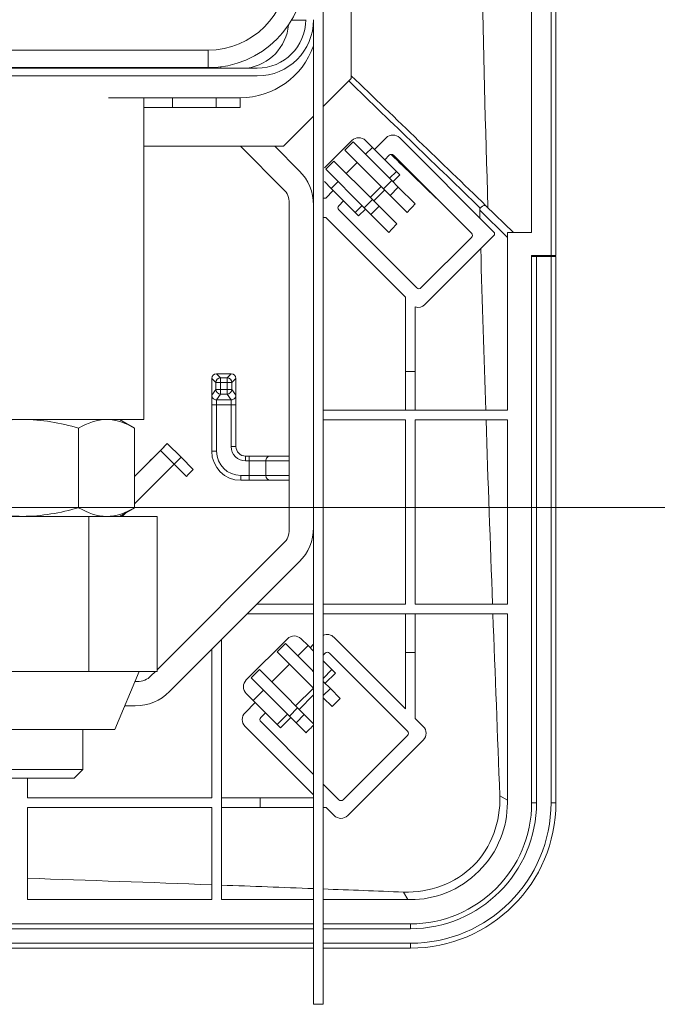
# Model space of a CAD drawing. Units: inches. Extents: x 6123 to 6753, y 472 to 696.
# Drawn here: x 6524 to 6527, y 580 to 585 of the extents above; entities that cross this region are included whole.
import ezdxf

# ---------------------------------------------------------------- set-up
doc = ezdxf.new("R2010")
doc.units = ezdxf.units.IN
doc.header["$MEASUREMENT"] = 0
doc.layers.add('1', color=7, linetype='Continuous', true_color=0xffffff)
doc.layers.add('102', color=7, linetype='Continuous', true_color=0xffffff)
doc.styles.add('helvet', font='monos.ttf')
doc.styles.get("Standard").update_dxf_attribs({"font": 'txt.shx', "bigfont": 'whgtxt.shx'})
doc.dimstyles.get("Standard").update_dxf_attribs({"dimtxt": 30, "dimasz": 25, "dimexe": 0.18, "dimexo": 0.03, "dimgap": 5, "dimtad": 2, "dimtoh": 1, "dimdec": 0, "dimzin": 0, "dimdsep": 46, "dimtxsty": 'Standard', "dimcen": 0.09, "dimclrt": 256, "dimadec": 0, "dimazin": 0, "dimtfac": 1, "dimtdec": 0, "dimtix": 1, "dimtofl": 0, "dimtmove": 0, "dimatfit": 2, "dimfxl": 0.18, "dimtolj": 1, "dimtzin": 0, "dimarcsym": 0})

# ---------------------------------------------------------------- blocks, each defined once
blk = doc.blocks.new('*D109')
at = {"layer": '102', "color": 7, "linetype": 'Continuous', "lineweight": 13, "transparency": 16777216}
for p, q in [((6525.1031, 608.3235), (6543.1496, 608.3235)), ((6542.3876, 606.7235), (6542.3876, 583.7678)), ((6522.2987, 582.1678), (6543.1496, 582.1678))]:
    blk.add_line(p, q, dxfattribs=at)
at = {"layer": '102', "color": 7, "linetype": 'Continuous', "transparency": 16777216}
for points in [[(6542.121, 606.7235), (6542.6543, 606.7235), (6542.3876, 608.3235)], [(6542.121, 583.7678), (6542.6543, 583.7678), (6542.3876, 582.1678)]]:
    blk.add_solid(points, dxfattribs=at)
at = {"layer": 'Defpoints', "color": 0, "linetype": 'Continuous', "transparency": 16777216}
for p in [(6524.3411, 608.3235), (6521.5367, 582.1678), (6542.3876, 582.1678)]:
    blk.add_point(p, dxfattribs=at)
at = {"layer": '102', "color": 7, "linetype": 'Continuous', "lineweight": 13, "transparency": 16777216, "insert": (6538.1932, 584.4638), "char_height": 1.6, "attachment_point": 1, "rotation": 90, "style": 'helvet'}
blk.add_mtext('\\A1; 20{\\H0.79375x;\\S5/8;} \\C7;\\H2.54;\\Fsimplex.shx;\\fMonospac821 BT|b0|i0;\\H1.27;(Hanging bolt)\\fMonospac821 BT|b0|i0;\\H1.60;\\C7;', dxfattribs=at)

msp = doc.modelspace()

# ---------------------------------------------------------------- linework, layer by layer
at = {"layer": '1', "color": 3, "linetype": 'Continuous', "lineweight": 13}
for p, q in [((6526.889503, 583.466727), (6526.889503, 607.32147)), ((6526.914503, 607.32147), (6526.914503, 583.466727)), ((6525.714504, 579.604097), (6525.714504, 587.504097)), ((6526.789503, 583.586727), (6526.789503, 586.364099)), ((6525.859503, 586.105789), (6525.859503, 584.380789)), ((6525.624489, 584.681597), (6525.551343, 584.681597)), ((6525.664501, 584.681597), (6525.664492, 584.681597)), ((6525.664504, 579.604097), (6525.664504, 584.684044)), ((6521.94117, 584.526597), (6525.121254, 584.526597)), ((6525.121254, 584.526597), (6525.121254, 584.436597)), ((6525.121254, 584.436597), (6521.94117, 584.436597)), ((6525.374504, 584.434097), (6521.970013, 584.434097)), ((6524.789504, 584.434097), (6524.789504, 584.436597)), ((6524.942004, 584.436599), (6524.942004, 584.434097)), ((6525.187004, 584.434097), (6525.187004, 584.440939)), ((6525.374504, 584.394097), (6521.970013, 584.394097)), ((6525.859503, 584.380789), (6525.7145, 584.235785)), ((6524.607004, 584.281597), (6525.287004, 584.281597)), ((6524.789504, 582.621597), (6524.789504, 584.28166)), ((6524.937004, 584.281597), (6524.937004, 584.231597)), ((6525.162004, 584.231597), (6525.162004, 584.281597)), ((6525.287004, 584.281597), (6525.287004, 584.231597)), ((6524.937004, 584.231597), (6524.789505, 584.231597)), ((6524.937004, 584.231597), (6525.162004, 584.231597)), ((6525.161999, 584.231597), (6525.287004, 584.231597)), ((6525.664504, 584.18579), (6525.509503, 584.030789)), ((6525.862036, 584.060483), (6525.720514, 583.919162)), ((6525.869102, 584.053407), (6525.826645, 584.011011)), ((6526.06763, 583.854596), (6525.869102, 584.053407)), ((6525.968076, 584.025052), (6525.932746, 584.060433)), ((6526.038451, 584.074214), (6525.978675, 584.014437)), ((6526.598286, 583.585089), (6526.109162, 584.074214)), ((6525.509503, 584.030789), (6524.789488, 584.030789)), ((6525.288045, 584.030786), (6525.510214, 583.808617)), ((6525.464815, 584.030793), (6525.59128, 583.904328)), ((6526.025173, 583.8122), (6525.826645, 584.011011)), ((6525.968076, 584.025052), (6525.932696, 583.989722)), ((6525.968076, 584.025052), (6526.091732, 583.90122)), ((6525.770036, 583.954482), (6525.72758, 583.912086)), ((6525.770036, 583.954482), (6525.968564, 583.755671)), ((6525.890239, 583.947326), (6525.833631, 583.890797)), ((6526.055192, 583.984888), (6526.031668, 583.961365)), ((6526.076405, 583.984888), (6526.479456, 583.581838)), ((6525.72758, 583.912086), (6525.926108, 583.713275)), ((6526.056352, 583.86589), (6526.091732, 583.90122)), ((6526.109397, 583.88353), (6526.091732, 583.90122)), ((6525.720463, 583.848451), (6525.755794, 583.813071)), ((6525.791174, 583.848401), (6525.755794, 583.813071)), ((6526.06763, 583.854596), (6526.025173, 583.8122)), ((6526.101905, 583.820272), (6526.06763, 583.854596)), ((6526.109397, 583.88353), (6526.074017, 583.8482)), ((6525.766545, 583.802308), (6525.727823, 583.763586)), ((6525.879449, 583.689239), (6525.755794, 583.813071)), ((6525.957286, 583.766966), (6526.013895, 583.823494)), ((6526.03156, 583.805804), (6525.974951, 583.749275)), ((6526.025173, 583.8122), (6526.059449, 583.777876)), ((6526.059449, 583.777876), (6526.101905, 583.820272)), ((6526.188157, 583.733897), (6526.101905, 583.820272)), ((6525.661893, 583.763586), (6525.664504, 583.763586)), ((6525.714503, 583.763586), (6525.727823, 583.763586)), ((6525.819539, 583.749236), (6525.794496, 583.724193)), ((6525.968564, 583.755671), (6525.926108, 583.713275)), ((6526.00284, 583.721347), (6525.968564, 583.755671)), ((6526.059449, 583.777876), (6526.147547, 583.689652)), ((6525.539503, 583.737907), (6525.539503, 582.05318)), ((6525.794496, 583.702979), (6526.197547, 583.299928)), ((6525.879449, 583.689239), (6525.91483, 583.724569)), ((6525.897114, 583.671549), (6525.879449, 583.689239)), ((6525.932495, 583.706879), (6525.897114, 583.671549)), ((6525.926108, 583.713275), (6525.960383, 583.678951)), ((6525.960383, 583.678951), (6526.00284, 583.721347)), ((6526.093326, 583.630732), (6526.00284, 583.721347)), ((6526.664503, 583.56032), (6526.521474, 583.701204)), ((6526.553951, 583.724368), (6526.696482, 583.586727)), ((6525.714504, 583.663586), (6525.727823, 583.663586)), ((6525.727823, 583.663586), (6526.139503, 583.251906)), ((6525.960383, 583.678951), (6526.052605, 583.586598)), ((6526.21876, 583.299928), (6526.479456, 583.560624)), ((6526.239313, 583.214416), (6526.598286, 583.573388)), ((6526.598286, 583.573388), (6526.598286, 583.585089)), ((6526.664503, 583.586727), (6526.664503, 582.669099)), ((6526.664503, 583.586727), (6526.789503, 583.586727)), ((6526.789503, 583.466727), (6526.789503, 580.644099)), ((6526.789503, 583.466727), (6526.889503, 583.466727)), ((6526.789503, 583.461727), (6526.814503, 583.461727)), ((6526.889503, 583.461727), (6526.814503, 583.461727)), ((6526.814503, 583.461727), (6526.814503, 580.644099)), ((6526.914503, 583.466727), (6526.889503, 583.466727)), ((6526.889503, 583.461727), (6526.914503, 583.461727)), ((6526.889503, 580.644099), (6526.889503, 583.461727)), ((6526.914503, 583.461727), (6526.914503, 580.644099)), ((6526.139503, 583.251906), (6526.139503, 582.869099)), ((6526.189503, 583.201906), (6526.189503, 582.869099)), ((6525.139503, 582.747469), (6525.139503, 582.832469)), ((6525.160484, 582.811974), (6525.139508, 582.83295)), ((6525.164023, 582.857464), (6525.184999, 582.836489)), ((6525.164503, 582.857469), (6525.239503, 582.857469)), ((6525.184999, 582.811974), (6525.184999, 582.836489)), ((6525.184999, 582.836489), (6525.219008, 582.836489)), ((6525.219008, 582.836489), (6525.239984, 582.857464)), ((6525.219008, 582.811974), (6525.219008, 582.836489)), ((6525.264499, 582.83295), (6525.243523, 582.811974)), ((6525.264503, 582.747469), (6525.264503, 582.832469)), ((6526.139503, 582.869099), (6526.139503, 582.669099)), ((6526.189503, 582.869099), (6526.139503, 582.869099)), ((6526.189503, 582.669099), (6526.189503, 582.869099)), ((6525.139507, 582.747062), (6525.160484, 582.776429)), ((6525.184999, 582.811974), (6525.160484, 582.811974)), ((6525.160484, 582.776429), (6525.160484, 582.811974)), ((6525.184999, 582.776429), (6525.160484, 582.776429)), ((6525.219008, 582.811974), (6525.184999, 582.811974)), ((6525.184999, 582.811974), (6525.184999, 582.776429)), ((6525.184999, 582.752355), (6525.184999, 582.776429)), ((6525.184999, 582.776429), (6525.219008, 582.776429)), ((6525.243523, 582.811974), (6525.219008, 582.811974)), ((6525.219008, 582.776429), (6525.219008, 582.811974)), ((6525.219008, 582.752355), (6525.219008, 582.776429)), ((6525.243523, 582.776429), (6525.219008, 582.776429)), ((6525.243523, 582.811974), (6525.243523, 582.776429)), ((6525.243523, 582.776429), (6525.2645, 582.747062)), ((6525.139503, 582.697469), (6525.139503, 582.747469)), ((6525.184999, 582.752355), (6525.163661, 582.722483)), ((6525.219008, 582.752355), (6525.184999, 582.752355)), ((6525.240346, 582.722483), (6525.219008, 582.752355)), ((6525.264503, 582.747469), (6525.264503, 582.697469)), ((6525.164503, 582.697469), (6525.139503, 582.697469)), ((6525.139503, 582.457469), (6525.139503, 582.697469)), ((6525.164503, 582.722469), (6525.164503, 582.697469)), ((6525.164503, 582.722469), (6525.239503, 582.722469)), ((6525.164503, 582.697469), (6525.164503, 582.457469)), ((6525.239503, 582.697469), (6525.164503, 582.697469)), ((6525.239503, 582.697469), (6525.239503, 582.722469)), ((6525.239503, 582.697469), (6525.264503, 582.697469)), ((6525.239503, 582.482469), (6525.239503, 582.697469)), ((6525.264503, 582.697469), (6525.264503, 582.482469)), ((6525.714505, 582.669099), (6526.139503, 582.669099)), ((6526.139503, 582.669099), (6526.189503, 582.669099)), ((6526.189503, 582.669099), (6526.664503, 582.669099)), ((6524.164504, 582.621597), (6523.539504, 582.621597)), ((6524.789504, 582.621597), (6524.164504, 582.621597)), ((6525.714505, 582.619099), (6526.139503, 582.619099)), ((6526.139503, 581.669099), (6526.139503, 582.619099)), ((6526.189503, 582.619099), (6526.664503, 582.619099)), ((6526.189503, 581.669099), (6526.189503, 582.619099)), ((6526.664503, 582.619099), (6526.664503, 581.669099)), ((6524.910471, 582.496962), (6524.875141, 582.461582)), ((6524.910471, 582.496962), (6524.981232, 582.426302)), ((6525.239503, 582.482469), (6525.264503, 582.482469)), ((6524.875141, 582.461582), (6524.74185, 582.3281)), ((6524.945902, 582.390921), (6524.875141, 582.461582)), ((6524.981232, 582.426302), (6524.945902, 582.390921)), ((6524.981232, 582.426302), (6525.044035, 582.363589)), ((6525.164503, 582.457469), (6525.139503, 582.457469)), ((6525.314503, 582.407469), (6525.314503, 582.432469)), ((6525.314503, 582.432469), (6525.332884, 582.432469)), ((6525.332884, 582.432469), (6525.440071, 582.432469)), ((6525.332884, 582.407469), (6525.332884, 582.432469)), ((6525.440071, 582.432469), (6525.539503, 582.432469)), ((6524.741854, 582.186582), (6524.945902, 582.390921)), ((6525.009037, 582.327876), (6524.945902, 582.390921)), ((6525.332884, 582.407469), (6525.314503, 582.407469)), ((6525.332884, 582.407469), (6525.418634, 582.407469)), ((6525.332884, 582.332469), (6525.332884, 582.407469)), ((6525.418634, 582.407469), (6525.418634, 582.332469)), ((6525.539503, 582.407469), (6525.418634, 582.407469)), ((6525.289503, 582.332469), (6525.289503, 582.307469)), ((6525.289503, 582.332469), (6525.332884, 582.332469)), ((6525.332884, 582.332469), (6525.332884, 582.307469)), ((6525.332884, 582.332469), (6525.418634, 582.332469)), ((6525.418634, 582.332469), (6525.539503, 582.332469)), ((6525.332884, 582.307469), (6525.289503, 582.307469)), ((6525.332884, 582.307469), (6525.440071, 582.307469)), ((6525.539503, 582.307469), (6525.440071, 582.307469)), ((6524.676968, 582.121604), (6524.693918, 582.138578)), ((6525.510214, 581.982469), (6524.857302, 581.329557)), ((6525.59128, 581.886758), (6524.921844, 581.217322)), ((6525.664513, 581.669099), (6525.373621, 581.669099)), ((6526.139503, 581.669099), (6525.71451, 581.669099)), ((6526.664503, 581.669099), (6526.189503, 581.669099)), ((6525.664507, 581.619099), (6525.323621, 581.619099)), ((6526.139503, 581.619099), (6525.714505, 581.619099)), ((6526.139503, 581.619099), (6526.139503, 581.419099)), ((6526.189503, 581.619099), (6526.139503, 581.619099)), ((6526.189503, 581.419099), (6526.189503, 581.619099)), ((6526.664503, 581.619099), (6526.189503, 581.619099)), ((6526.664503, 581.619099), (6526.664503, 580.644099)), ((6525.189503, 580.669099), (6525.189503, 581.484982)), ((6525.31785, 581.277769), (6525.529982, 581.489901)), ((6525.519375, 581.465152), (6525.476949, 581.422726)), ((6525.653763, 581.330764), (6525.519375, 581.465152)), ((6525.583015, 581.401513), (6525.636048, 581.454546)), ((6525.600692, 581.489901), (6525.636048, 581.454546)), ((6525.664504, 581.426089), (6525.636048, 581.454546)), ((6525.664504, 581.461789), (6525.64665, 581.443935)), ((6526.139503, 581.128718), (6525.770824, 581.497398)), ((6525.139503, 580.669099), (6525.139503, 581.434982)), ((6525.611367, 581.288308), (6525.476949, 581.422726)), ((6525.724862, 581.416081), (6525.714502, 581.405721)), ((6526.149126, 581.01303), (6525.746075, 581.416081)), ((6526.139503, 581.419099), (6526.139503, 581.128718)), ((6526.139503, 581.419099), (6526.189503, 581.419099)), ((6526.189503, 581.419099), (6526.189503, 581.078718)), ((6525.448664, 581.267162), (6525.540588, 581.359086)), ((6525.714505, 581.3761), (6525.759628, 581.331041)), ((6524.849349, 581.321604), (6524.826133, 581.298388)), ((6525.385025, 581.330802), (6525.342598, 581.288375)), ((6525.385025, 581.330802), (6525.519307, 581.19652)), ((6525.664504, 581.320039), (6525.653763, 581.330764)), ((6525.714504, 581.285853), (6525.759628, 581.331041)), ((6525.777318, 581.313376), (6525.724323, 581.260305)), ((6525.759628, 581.331041), (6525.777318, 581.313376)), ((6524.755423, 581.269099), (6524.742629, 581.269099)), ((6525.342598, 581.288375), (6525.476911, 581.154063)), ((6525.664504, 581.235246), (6525.611367, 581.288308)), ((6525.716546, 581.268071), (6525.714504, 581.27011)), ((6525.714504, 581.266025), (6525.716546, 581.268071)), ((6525.716546, 581.268071), (6525.751239, 581.233427)), ((6525.353205, 581.171703), (6525.31785, 581.207058)), ((6525.353205, 581.171703), (6525.406238, 581.224736)), ((6525.572378, 581.143524), (6525.664236, 581.235513)), ((6525.664504, 581.200401), (6525.590068, 581.125859)), ((6525.751239, 581.233427), (6525.714504, 581.196639)), ((6525.751239, 581.233427), (6525.802467, 581.182272)), ((6525.363816, 581.161101), (6525.311204, 581.108489)), ((6525.423916, 581.100992), (6525.353205, 581.171703)), ((6525.476911, 581.154063), (6525.539895, 581.091168)), ((6525.519307, 581.19652), (6525.582291, 581.133625)), ((6525.760148, 581.139738), (6525.714504, 581.185317)), ((6524.745067, 581.144099), (6524.690545, 581.144099)), ((6525.416845, 581.108064), (6525.392522, 581.08374)), ((6525.476986, 581.047997), (6525.423916, 581.100992)), ((6525.476986, 581.047997), (6525.529982, 581.101068)), ((6525.539895, 581.091168), (6525.582291, 581.133625)), ((6525.616985, 581.098981), (6525.574588, 581.056524)), ((6525.582291, 581.133625), (6525.616985, 581.098981)), ((6525.616985, 581.098981), (6525.664504, 581.051529)), ((6525.392522, 581.062527), (6525.664499, 580.79055)), ((6525.494677, 581.030332), (6525.476986, 581.047997)), ((6525.547672, 581.083403), (6525.494677, 581.030332)), ((6525.574588, 581.056524), (6525.539895, 581.091168)), ((6525.625806, 581.005379), (6525.574588, 581.056524)), ((6526.230443, 581.037779), (6526.189503, 581.078718)), ((6525.311204, 581.037779), (6525.664503, 580.68448)), ((6525.816786, 580.659476), (6526.149126, 580.991817)), ((6525.841535, 580.578159), (6526.230443, 580.967068)), ((6524.189503, 580.669099), (6524.189503, 580.770511)), ((6525.714503, 580.740546), (6525.795573, 580.659476)), ((6524.189503, 580.669099), (6525.139503, 580.669099)), ((6525.389503, 580.669099), (6525.189503, 580.669099)), ((6525.189503, 580.619099), (6525.189503, 580.669099)), ((6525.664503, 580.669099), (6525.389503, 580.669099)), ((6525.389503, 580.619099), (6525.389503, 580.669099)), ((6526.664503, 580.657485), (6526.625377, 580.679396)), ((6526.814503, 580.644099), (6526.789503, 580.644099)), ((6526.914503, 580.644099), (6526.889503, 580.644099)), ((6524.189503, 580.144099), (6524.189503, 580.619099)), ((6524.189503, 580.619099), (6525.139503, 580.619099)), ((6525.139503, 580.144099), (6525.139503, 580.619099)), ((6525.189503, 580.619099), (6525.389503, 580.619099)), ((6525.189503, 580.144099), (6525.189503, 580.619099)), ((6525.664499, 580.619099), (6525.389503, 580.619099)), ((6525.729884, 580.619099), (6525.714503, 580.619099)), ((6525.729884, 580.619099), (6525.770824, 580.578159)), ((6524.189503, 580.144099), (6525.139503, 580.144099)), ((6525.189503, 580.144099), (6525.664511, 580.144099)), ((6525.714495, 580.144099), (6526.164503, 580.144099)), ((6526.129206, 580.183226), (6526.151117, 580.144099)), ((6525.664471, 580.019099), (6523.341953, 580.019099)), ((6525.664476, 579.994099), (6523.346953, 579.994099)), ((6526.164503, 580.019099), (6525.714483, 580.019099)), ((6526.164503, 579.994099), (6525.714488, 579.994099)), ((6526.164503, 579.994099), (6526.164503, 580.019099)), ((6523.346953, 579.919099), (6525.664476, 579.919099)), ((6525.664476, 579.894099), (6523.346953, 579.894099)), ((6525.714488, 579.919099), (6526.164503, 579.919099)), ((6526.164503, 579.894099), (6525.714488, 579.894099)), ((6526.164503, 579.894099), (6526.164503, 579.919099)), ((6525.714504, 579.604097), (6525.664504, 579.604097))]:
    msp.add_line(p, q, dxfattribs=at)
at = {"layer": '1', "color": 72, "linetype": 'Continuous', "lineweight": 13}
for p, q in [((6524.453179, 582.166255), (6524.453179, 582.576939)), ((6524.741855, 582.576938), (6524.664504, 582.621597)), ((6524.741854, 582.166255), (6524.741854, 582.576939)), ((6524.664504, 582.121597), (6524.741854, 582.166255)), ((6524.505102, 582.121597), (6523.812314, 582.121597)), ((6524.857292, 582.121597), (6524.505102, 582.121597)), ((6524.505102, 582.121597), (6524.505102, 581.321597)), ((6524.857292, 582.121597), (6524.857292, 581.321597)), ((6524.158708, 581.321597), (6523.812314, 581.321597)), ((6524.505102, 581.321597), (6524.158708, 581.321597)), ((6524.681197, 581.321597), (6524.505102, 581.321597)), ((6524.639504, 581.021597), (6524.764504, 581.321597)), ((6524.857292, 581.321597), (6524.681197, 581.321597)), ((6523.689504, 581.021597), (6524.639504, 581.021597)), ((6524.474504, 580.815511), (6524.474504, 581.021604)), ((6524.468457, 580.815511), (6523.854504, 580.815511)), ((6524.429504, 580.770511), (6524.474504, 580.815511)), ((6524.474504, 580.815511), (6524.468457, 580.815511)), ((6523.899504, 580.770511), (6524.424335, 580.770511)), ((6524.424335, 580.770511), (6524.429504, 580.770511))]:
    msp.add_line(p, q, dxfattribs=at)
at = {"layer": '1', "color": 3, "linetype": 'Continuous', "lineweight": 13}
for centre, radius, start, end in [((6525.121254, 584.936597), 0.5, 270, 0), ((6525.121254, 584.936597), 0.41, 270, 0), ((6525.287004, 584.681597), 0.25, 278.109874, 354.360931), ((6525.374504, 584.684097), 0.25, 270, 0), ((6525.374504, 584.684097), 0.29, 270, 0), ((6525.287004, 584.681597), 0.4, 270, 340.690817), ((6525.897366, 584.025102), 0.05, 44.959243, 134.959243), ((6526.073807, 584.038858), 0.05, 45, 135), ((6526.065799, 583.974282), 0.015, 45, 135), ((6525.414503, 583.727551), 0.25, 0, 45), ((6525.439503, 583.737907), 0.1, 0, 45), ((6525.805103, 583.713586), 0.015, 135, 225), ((6526.468849, 583.571231), 0.015, 315, 45), ((6526.208154, 583.310535), 0.015, 225, 315), ((6526.203958, 583.249771), 0.05, 253.196462, 315), ((6525.164503, 582.832469), 0.025, 91.102114, 178.897886), ((6525.239503, 582.832469), 0.025, 1.102114, 88.897886), ((6525.314503, 582.482469), 0.075, 180, 270), ((6525.314503, 582.482469), 0.05, 180, 270), ((6525.289503, 582.457469), 0.15, 180, 270), ((6525.289503, 582.457469), 0.125, 180, 270), ((6525.414503, 582.063535), 0.25, 315, 0), ((6525.439503, 582.05318), 0.1, 315, 0), ((6525.735468, 581.462043), 0.05, 45, 114.789697), ((6525.565337, 581.454546), 0.05, 45, 135), ((6525.735468, 581.405474), 0.015, 45, 135), ((6524.755423, 581.369099), 0.1, 270, 315), ((6525.353205, 581.242414), 0.05, 135, 225), ((6524.745067, 581.394099), 0.25, 270, 315), ((6525.34656, 581.073134), 0.05, 135, 225), ((6525.403128, 581.073134), 0.015, 135, 225), ((6526.138519, 581.002423), 0.015, 315, 45), ((6526.195088, 581.002423), 0.05, 315, 45), ((6525.806179, 580.670083), 0.015, 225, 315), ((6526.164503, 580.644099), 0.625, 270, 0), ((6526.164503, 580.644099), 0.65, 270, 0), ((6526.164503, 580.644099), 0.75, 270, 0), ((6526.164503, 580.644099), 0.725, 270, 0), ((6526.164503, 580.644099), 0.5, 338.406813, 0), ((6525.806179, 580.613514), 0.05, 225, 315), ((6526.164503, 580.644099), 0.5, 270, 291.593187)]:
    msp.add_arc(centre, radius, start, end, dxfattribs=at)
for centre, major_axis, ratio, start_param, end_param in [((6525.164509, 582.832469), (-0.025005, 0.00025), 0.9998845, 6.27393886, 6.29317215), ((6525.184999, 582.811974), (0.017678, 0.017678), 0.96225045, 0.80463368, 2.33695898), ((6525.164504, 582.832467), (-0.000216, 0.025001), 0.99995673, 6.27452965, 6.29376433), ((6525.219008, 582.811974), (0.017678, -0.017678), 0.96225045, 0.80463368, 2.33695898), ((6525.239503, 582.832467), (0.000217, 0.025001), 0.99995537, 6.27261731, 6.29185197), ((6525.239498, 582.832469), (0.025005, 0.00025), 0.9998845, 6.27319846, 6.29243175), ((6525.184999, 582.776429), (0.020343, -0.014531), 0.94559048, 3.78855825, 5.30645382), ((6525.219008, 582.776429), (-0.020343, -0.014531), 0.94559048, 0.97673148, 2.49462705), ((6525.164508, 582.747469), (0.025003, 0.000184), 0.99991955, 3.134241, 3.1505084), ((6525.239499, 582.747469), (-0.025003, 0.000184), 0.99991955, 3.13267691, 3.14894431), ((6525.164503, 582.747469), (-0.024996, 0.000437), 0.99999196, 1.55454425, 1.58826418), ((6525.239503, 582.747469), (0.024996, 0.000436), 0.99999209, 4.69494511, 4.72866504), ((6525.440071, 582.407469), (0, -0.025), 0.85749293, 3.14159265, 4.71238898), ((6525.440071, 582.332469), (0, 0.025), 0.85749293, 1.57079633, 3.14159265)]:
    msp.add_ellipse(centre, major_axis=major_axis, ratio=ratio, start_param=start_param, end_param=end_param, dxfattribs=at)
for points in [[(6526.564359, 583.714317), (6526.537949, 584.540338), (6526.521695, 585.366882), (6526.521415, 586.194108)], [(6526.524804, 583.712092), (6526.298413, 583.930888), (6526.072352, 584.149363), (6525.846361, 584.367766)], [(6525.859438, 584.395051), (6526.090817, 584.171612), (6526.322227, 583.948141), (6526.553951, 583.724368)], [(6526.065053, 583.987966), (6526.145616, 583.910168), (6526.226157, 583.83239), (6526.3067, 583.754611)], [(6526.147547, 583.689652), (6526.161097, 583.704398), (6526.174634, 583.719147), (6526.188157, 583.733897)], [(6526.521474, 583.701204), (6526.521832, 583.687743), (6526.522192, 583.674282), (6526.522555, 583.660821)], [(6526.052605, 583.586598), (6526.066191, 583.601307), (6526.079765, 583.616019), (6526.093326, 583.630732)], [(6526.526918, 583.50202), (6526.534707, 583.224265), (6526.543304, 582.946627), (6526.552492, 582.669099)], [(6526.554154, 582.619099), (6526.564724, 582.302292), (6526.576053, 581.985628), (6526.587788, 581.669099)], [(6524.910471, 582.496962), (6524.854269, 582.44068), (6524.798067, 582.384398), (6524.741865, 582.328117)], [(6525.009037, 582.327876), (6525.02071, 582.339774), (6525.032376, 582.351678), (6525.044035, 582.363589)], [(6526.589645, 581.619099), (6526.601304, 581.305728), (6526.613342, 580.992475), (6526.625377, 580.679396)], [(6525.760148, 581.139738), (6525.774263, 581.153908), (6525.788369, 581.168086), (6525.802467, 581.182272)], [(6525.625806, 581.005379), (6525.638712, 581.018239), (6525.651612, 581.031107), (6525.664505, 581.043981)], [(6526.629414, 580.460092), (6526.578402, 580.332524), (6526.474407, 580.229532), (6526.34851, 580.179189)], [(6524.189503, 580.254466), (6524.506311, 580.243893), (6524.822975, 580.232561), (6525.139503, 580.220823)], [(6525.189503, 580.218965), (6525.347873, 580.213071), (6525.506212, 580.207081), (6525.664515, 580.201044)], [(6525.714495, 580.199136), (6525.852762, 580.193854), (6525.991001, 580.18854), (6526.129206, 580.183226)]]:
    msp.add_open_spline(points, degree=3, dxfattribs=at)
for points, knots in [([(6526.521474, 583.701204), (6526.521427, 583.702994), (6526.521592, 583.704816), (6526.522495, 583.708296), (6526.523262, 583.709996), (6526.524467, 583.711667), (6526.524632, 583.711883), (6526.524804, 583.712092)], [0, 0, 0, 0, 0.46203885, 0.46203885, 0.93031489, 0.93031489, 1, 1, 1, 1]), ([(6526.524804, 583.712092), (6526.526483, 583.71415), (6526.5284, 583.71614), (6526.532391, 583.71965), (6526.534518, 583.721219), (6526.538714, 583.723758), (6526.540838, 583.724756), (6526.544854, 583.726086), (6526.546791, 583.726413), (6526.550239, 583.726344), (6526.551776, 583.725917), (6526.553288, 583.724939), (6526.553577, 583.724715), (6526.55388, 583.724436), (6526.553916, 583.724402), (6526.553951, 583.724368)], [0, 0, 0, 0, 0.18317622, 0.18317622, 0.36625594, 0.36625594, 0.55142183, 0.55142183, 0.74290168, 0.74290168, 0.94232497, 0.94232497, 0.9931099, 0.9931099, 1, 1, 1, 1]), ([(6525.163661, 582.722483), (6525.162181, 582.722533), (6525.160696, 582.722716), (6525.156554, 582.723608), (6525.153918, 582.724653), (6525.149177, 582.727523), (6525.147011, 582.729393), (6525.143452, 582.733696), (6525.142015, 582.736195), (6525.140079, 582.741445), (6525.139552, 582.744269), (6525.139507, 582.747062)], [0, 0, 0, 0, 0.11690166, 0.11690166, 0.33562896, 0.33562896, 0.55591235, 0.55591235, 0.77801662, 0.77801662, 1, 1, 1, 1]), ([(6525.240346, 582.722483), (6525.2431, 582.722576), (6525.245885, 582.723139), (6525.251057, 582.725126), (6525.253513, 582.726578), (6525.257744, 582.730151), (6525.25958, 582.732318), (6525.262404, 582.737067), (6525.26343, 582.739714), (6525.264303, 582.743942), (6525.264475, 582.745504), (6525.2645, 582.747062)], [0, 0, 0, 0, 0.21973082, 0.21973082, 0.43954296, 0.43954296, 0.65829238, 0.65829238, 0.87741269, 0.87741269, 1, 1, 1, 1]), ([(6526.625377, 580.679396), (6526.630479, 580.546685), (6526.582196, 580.412758), (6526.396247, 580.22663), (6526.261956, 580.178123), (6526.129206, 580.183226)], [0, 0, 0, 0, 0.5, 0.5, 1, 1, 1, 1])]:
    msp.add_open_spline(points, degree=3, knots=knots, dxfattribs=at)
at = {"layer": '1', "color": 72, "linetype": 'Continuous', "lineweight": 13}
for points in [[(6523.875829, 582.576939), (6523.969785, 582.604062), (6524.066886, 582.621597), (6524.164504, 582.621597)], [(6524.164504, 582.621597), (6524.262187, 582.621597), (6524.359812, 582.603891), (6524.453179, 582.576939)], [(6524.453179, 582.576939), (6524.500402, 582.604203), (6524.548335, 582.621597), (6524.597516, 582.621597)], [(6524.597516, 582.621597), (6524.646514, 582.621597), (6524.694749, 582.604135), (6524.741854, 582.576939)], [(6524.164504, 582.121597), (6524.066886, 582.121597), (6523.969785, 582.139132), (6523.875829, 582.166255)], [(6524.453179, 582.166255), (6524.359812, 582.139303), (6524.262187, 582.121597), (6524.164504, 582.121597)], [(6524.597516, 582.121597), (6524.548519, 582.121597), (6524.500284, 582.139059), (6524.453179, 582.166255)], [(6524.741854, 582.166255), (6524.694631, 582.138991), (6524.646698, 582.121597), (6524.597516, 582.121597)]]:
    msp.add_open_spline(points, degree=3, dxfattribs=at)

# ---------------------------------------------------------------- dimensions: what is measured, and where the dimension line sits
at = {"layer": '102', "color": 7, "linetype": 'Continuous', "lineweight": 13}
dim = msp.add_linear_dim(base=(6542.38762, 582.167798), p1=(6524.341066, 608.323464), p2=(6521.536712, 582.167798), angle=90, text=' <> \\C7;\\H2.54;\\Fsimplex.shx;\\fMonospac821 BT|b0|i0;\\H1.27;(Hanging bolt)\\fMonospac821 BT|b0|i0;\\H1.60;\\C7;', dimstyle='Standard', override={"dimtxt": 1.6, "dimasz": 1.6, "dimexe": 0.762, "dimexo": 0.762, "dimgap": 0.8, "dimtad": 1, "dimtih": 0, "dimtoh": 0, "dimdec": 4, "dimlfac": 0.787402, "dimzin": 8, "dimdsep": 46, "dimlunit": 5, "dimtxsty": 'helvet', "dimsah": 1, "dimse1": 0, "dimse2": 0, "dimsd1": 0, "dimsd2": 0, "dimclrd": 7, "dimclre": 7, "dimclrt": 7, "dimtol": 0, "dimtm": -0.1, "dimtfac": 0.79375, "dimtdec": 4, "dimtofl": 1, "dimtmove": 0, "dimlwd": 13, "dimlwe": 13}, dxfattribs=at)
dim.commit()
dim.dimension.update_dxf_attribs({"geometry": '*D109', "text_midpoint": (6542.38762, 595.245631), "dimtype": 160})

doc.saveas('drawing.dxf')
